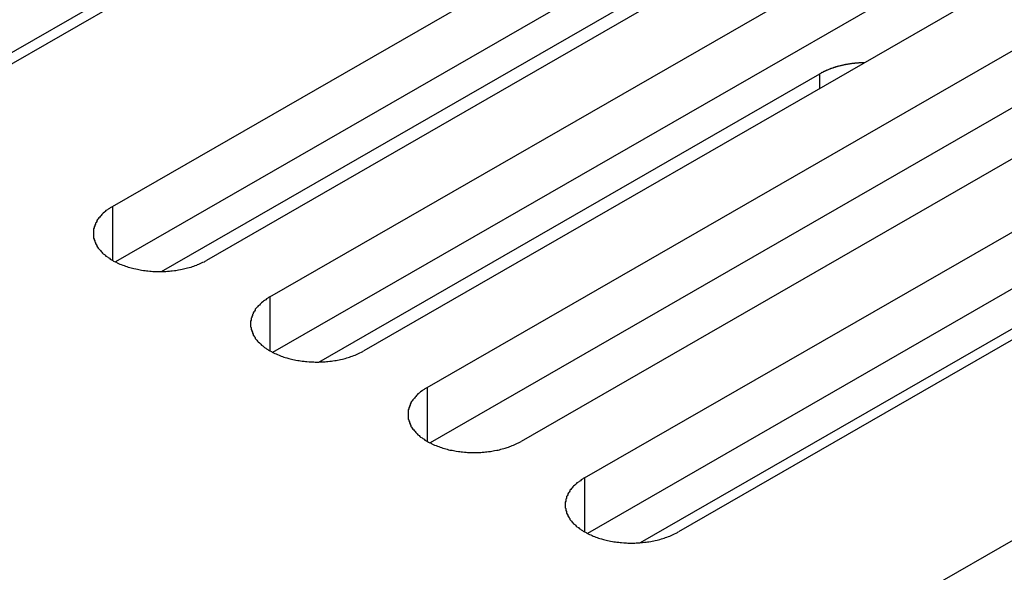
# Model space of a CAD drawing. Extents: x 0 to 1680, y 0 to 1188.
# Drawn here: x 1326 to 1340, y 942 to 950 of the extents above; entities that cross this region are included whole.
import ezdxf

# ---------------------------------------------------------------- set-up
doc = ezdxf.new("R2010")
doc.units = 0
doc.header["$LTSCALE"] = 4
doc.layers.add('VISIBLE__ISO_', color=7, linetype='CONTINUOUS')
doc.layers.add('VISIBLE_NARROW__ISO_', color=7, linetype='CONTINUOUS')

msp = doc.modelspace()

# ---------------------------------------------------------------- linework, layer by layer
at = {"layer": 'VISIBLE__ISO_'}
for p, q in [((1335.038, 955.001), (1324.597, 948.989)), ((1327.096, 947.55), (1337.537, 953.562)), ((1338.881, 952.789), (1328.439, 946.776)), ((1337.537, 952.745), (1327.135, 946.755)), ((1330.466, 952.529), (1324.048, 948.833)), ((1329.35, 946.251), (1339.792, 952.264)), ((1339.792, 951.446), (1329.389, 945.456)), ((1341.135, 951.49), (1330.694, 945.477)), ((1331.605, 944.953), (1342.047, 950.966)), ((1327.797, 946.616), (1334.975, 950.75)), ((1342.047, 950.148), (1331.644, 944.158)), ((1343.39, 950.192), (1332.949, 944.179)), ((1333.86, 943.654), (1344.301, 949.667)), ((1330.052, 945.317), (1337.23, 949.451)), ((1344.301, 948.85), (1333.899, 942.859)), ((1345.645, 948.894), (1335.203, 942.881)), ((1337.702, 941.442), (1348.144, 947.454)), ((1341.073, 946.421), (1334.654, 942.725))]:
    msp.add_line(p, q, dxfattribs=at)
for points in [[(1337.87, 949.611, 0), (1337.87, 949.611, 0), (1337.86, 949.611, 0), (1337.86, 949.611, 0), (1337.85, 949.611, 0), (1337.84, 949.611, 0), (1337.84, 949.61, 0), (1337.83, 949.61, 0), (1337.83, 949.61, 0), (1337.82, 949.61, 0), (1337.82, 949.609, 0), (1337.81, 949.609, 0), (1337.81, 949.609, 0), (1337.8, 949.608, 0), (1337.79, 949.608, 0), (1337.79, 949.608, 0), (1337.78, 949.607, 0), (1337.78, 949.607, 0), (1337.77, 949.606, 0), (1337.77, 949.606, 0), (1337.76, 949.605, 0), (1337.76, 949.605, 0), (1337.75, 949.604, 0), (1337.74, 949.604, 0), (1337.74, 949.603, 0), (1337.73, 949.603, 0), (1337.73, 949.602, 0), (1337.72, 949.602, 0), (1337.72, 949.601, 0), (1337.71, 949.6, 0), (1337.71, 949.6, 0), (1337.7, 949.599, 0), (1337.69, 949.598, 0), (1337.69, 949.598, 0), (1337.68, 949.597, 0), (1337.68, 949.596, 0), (1337.67, 949.595, 0), (1337.67, 949.595, 0), (1337.66, 949.594, 0), (1337.66, 949.593, 0), (1337.65, 949.592, 0), (1337.65, 949.591, 0), (1337.64, 949.59, 0), (1337.64, 949.59, 0), (1337.63, 949.589, 0), (1337.62, 949.588, 0), (1337.62, 949.587, 0), (1337.61, 949.586, 0), (1337.61, 949.585, 0), (1337.6, 949.584, 0), (1337.6, 949.583, 0), (1337.59, 949.582, 0), (1337.59, 949.581, 0), (1337.58, 949.58, 0), (1337.58, 949.579, 0), (1337.57, 949.577, 0), (1337.57, 949.576, 0), (1337.56, 949.575, 0), (1337.56, 949.574, 0), (1337.55, 949.573, 0), (1337.55, 949.572, 0), (1337.54, 949.57, 0), (1337.54, 949.569, 0), (1337.53, 949.568, 0), (1337.52, 949.567, 0), (1337.52, 949.565, 0), (1337.51, 949.564, 0), (1337.51, 949.563, 0), (1337.5, 949.561, 0), (1337.5, 949.56, 0), (1337.49, 949.559, 0), (1337.49, 949.557, 0), (1337.48, 949.556, 0), (1337.48, 949.554, 0), (1337.47, 949.553, 0), (1337.47, 949.551, 0), (1337.46, 949.55, 0), (1337.46, 949.548, 0), (1337.45, 949.547, 0), (1337.45, 949.545, 0), (1337.44, 949.544, 0), (1337.44, 949.542, 0), (1337.43, 949.541, 0), (1337.43, 949.539, 0), (1337.42, 949.538, 0), (1337.42, 949.536, 0), (1337.42, 949.534, 0), (1337.41, 949.533, 0), (1337.41, 949.531, 0), (1337.4, 949.529, 0), (1337.4, 949.528, 0), (1337.39, 949.526, 0), (1337.39, 949.524, 0), (1337.38, 949.522, 0), (1337.38, 949.521, 0), (1337.37, 949.519, 0), (1337.37, 949.517, 0), (1337.36, 949.515, 0), (1337.36, 949.513, 0), (1337.35, 949.511, 0), (1337.35, 949.51, 0), (1337.35, 949.508, 0), (1337.34, 949.506, 0), (1337.34, 949.504, 0), (1337.33, 949.502, 0), (1337.33, 949.5, 0), (1337.32, 949.498, 0), (1337.32, 949.496, 0), (1337.31, 949.494, 0), (1337.31, 949.492, 0), (1337.31, 949.49, 0), (1337.3, 949.488, 0), (1337.3, 949.486, 0), (1337.29, 949.484, 0), (1337.29, 949.482, 0), (1337.28, 949.48, 0), (1337.28, 949.478, 0), (1337.28, 949.476, 0), (1337.27, 949.473, 0), (1337.27, 949.471, 0), (1337.26, 949.469, 0), (1337.26, 949.467, 0), (1337.25, 949.465, 0), (1337.25, 949.463, 0), (1337.25, 949.46, 0), (1337.24, 949.458, 0), (1337.24, 949.456, 0), (1337.23, 949.454, 0), (1337.23, 949.451, 0)], [(1327.1, 947.55, 0), (1327.08, 947.54, 0), (1327.06, 947.53, 0), (1327.05, 947.52, 0), (1327.03, 947.51, 0), (1327.02, 947.499, 0), (1327, 947.489, 0), (1326.99, 947.478, 0), (1326.98, 947.467, 0), (1326.96, 947.455, 0), (1326.95, 947.444, 0), (1326.94, 947.432, 0), (1326.93, 947.421, 0), (1326.92, 947.409, 0), (1326.91, 947.397, 0), (1326.9, 947.384, 0), (1326.89, 947.372, 0), (1326.88, 947.36, 0), (1326.87, 947.347, 0), (1326.87, 947.334, 0), (1326.86, 947.321, 0), (1326.85, 947.309, 0), (1326.85, 947.296, 0), (1326.84, 947.283, 0), (1326.84, 947.269, 0), (1326.83, 947.256, 0), (1326.83, 947.243, 0), (1326.82, 947.23, 0), (1326.82, 947.216, 0), (1326.82, 947.203, 0), (1326.82, 947.19, 0), (1326.82, 947.176, 0), (1326.82, 947.163, 0), (1326.82, 947.149, 0), (1326.82, 947.136, 0), (1326.82, 947.122, 0), (1326.82, 947.109, 0), (1326.82, 947.096, 0), (1326.83, 947.082, 0), (1326.83, 947.069, 0), (1326.84, 947.056, 0), (1326.84, 947.043, 0), (1326.85, 947.03, 0), (1326.85, 947.017, 0), (1326.86, 947.004, 0), (1326.87, 946.991, 0), (1326.87, 946.978, 0), (1326.88, 946.966, 0), (1326.89, 946.953, 0), (1326.9, 946.941, 0), (1326.91, 946.929, 0), (1326.92, 946.917, 0), (1326.93, 946.905, 0), (1326.94, 946.893, 0), (1326.95, 946.881, 0), (1326.96, 946.87, 0), (1326.98, 946.859, 0), (1326.99, 946.848, 0), (1327, 946.837, 0), (1327.02, 946.826, 0), (1327.03, 946.816, 0), (1327.05, 946.805, 0), (1327.06, 946.795, 0), (1327.08, 946.785, 0), (1327.1, 946.776, 0), (1327.11, 946.766, 0), (1327.13, 946.757, 0), (1327.15, 946.748, 0), (1327.16, 946.74, 0), (1327.18, 946.731, 0), (1327.2, 946.723, 0), (1327.22, 946.715, 0), (1327.24, 946.708, 0), (1327.26, 946.7, 0), (1327.28, 946.693, 0), (1327.3, 946.687, 0), (1327.32, 946.68, 0), (1327.34, 946.674, 0), (1327.36, 946.668, 0), (1327.38, 946.663, 0), (1327.4, 946.657, 0), (1327.43, 946.652, 0), (1327.45, 946.648, 0), (1327.47, 946.643, 0), (1327.49, 946.639, 0), (1327.51, 946.635, 0), (1327.54, 946.632, 0), (1327.56, 946.629, 0), (1327.58, 946.626, 0), (1327.6, 946.624, 0), (1327.63, 946.622, 0), (1327.65, 946.62, 0), (1327.67, 946.618, 0), (1327.7, 946.617, 0), (1327.72, 946.616, 0), (1327.74, 946.616, 0), (1327.77, 946.616, 0), (1327.79, 946.616, 0), (1327.81, 946.616, 0), (1327.84, 946.617, 0), (1327.86, 946.618, 0), (1327.88, 946.62, 0), (1327.91, 946.622, 0), (1327.93, 946.624, 0), (1327.95, 946.626, 0), (1327.98, 946.629, 0), (1328, 946.632, 0), (1328.02, 946.635, 0), (1328.04, 946.639, 0), (1328.07, 946.643, 0), (1328.09, 946.648, 0), (1328.11, 946.652, 0), (1328.13, 946.657, 0), (1328.15, 946.663, 0), (1328.17, 946.668, 0), (1328.19, 946.674, 0), (1328.22, 946.68, 0), (1328.24, 946.687, 0), (1328.26, 946.693, 0), (1328.28, 946.7, 0), (1328.3, 946.708, 0), (1328.31, 946.715, 0), (1328.33, 946.723, 0), (1328.35, 946.731, 0), (1328.37, 946.74, 0), (1328.39, 946.748, 0), (1328.41, 946.757, 0), (1328.42, 946.766, 0), (1328.44, 946.776, 0)], [(1329.35, 946.251, 0), (1329.33, 946.241, 0), (1329.32, 946.232, 0), (1329.3, 946.222, 0), (1329.29, 946.211, 0), (1329.27, 946.201, 0), (1329.26, 946.19, 0), (1329.25, 946.179, 0), (1329.23, 946.168, 0), (1329.22, 946.157, 0), (1329.21, 946.146, 0), (1329.2, 946.134, 0), (1329.18, 946.122, 0), (1329.17, 946.11, 0), (1329.16, 946.098, 0), (1329.15, 946.086, 0), (1329.14, 946.074, 0), (1329.14, 946.061, 0), (1329.13, 946.049, 0), (1329.12, 946.036, 0), (1329.11, 946.023, 0), (1329.11, 946.01, 0), (1329.1, 945.997, 0), (1329.1, 945.984, 0), (1329.09, 945.971, 0), (1329.09, 945.958, 0), (1329.08, 945.945, 0), (1329.08, 945.931, 0), (1329.08, 945.918, 0), (1329.07, 945.905, 0), (1329.07, 945.891, 0), (1329.07, 945.878, 0), (1329.07, 945.864, 0), (1329.07, 945.851, 0), (1329.07, 945.837, 0), (1329.07, 945.824, 0), (1329.08, 945.811, 0), (1329.08, 945.797, 0), (1329.08, 945.784, 0), (1329.09, 945.771, 0), (1329.09, 945.758, 0), (1329.1, 945.744, 0), (1329.1, 945.731, 0), (1329.11, 945.718, 0), (1329.11, 945.705, 0), (1329.12, 945.693, 0), (1329.13, 945.68, 0), (1329.14, 945.667, 0), (1329.14, 945.655, 0), (1329.15, 945.643, 0), (1329.16, 945.63, 0), (1329.17, 945.618, 0), (1329.18, 945.606, 0), (1329.2, 945.595, 0), (1329.21, 945.583, 0), (1329.22, 945.572, 0), (1329.23, 945.56, 0), (1329.25, 945.549, 0), (1329.26, 945.538, 0), (1329.27, 945.528, 0), (1329.29, 945.517, 0), (1329.3, 945.507, 0), (1329.32, 945.497, 0), (1329.33, 945.487, 0), (1329.35, 945.477, 0), (1329.37, 945.468, 0), (1329.38, 945.459, 0), (1329.4, 945.45, 0), (1329.42, 945.441, 0), (1329.44, 945.433, 0), (1329.46, 945.425, 0), (1329.48, 945.417, 0), (1329.49, 945.409, 0), (1329.51, 945.402, 0), (1329.53, 945.395, 0), (1329.55, 945.388, 0), (1329.57, 945.382, 0), (1329.59, 945.376, 0), (1329.62, 945.37, 0), (1329.64, 945.364, 0), (1329.66, 945.359, 0), (1329.68, 945.354, 0), (1329.7, 945.349, 0), (1329.72, 945.345, 0), (1329.75, 945.341, 0), (1329.77, 945.337, 0), (1329.79, 945.334, 0), (1329.81, 945.33, 0), (1329.84, 945.328, 0), (1329.86, 945.325, 0), (1329.88, 945.323, 0), (1329.91, 945.321, 0), (1329.93, 945.32, 0), (1329.95, 945.319, 0), (1329.98, 945.318, 0), (1330, 945.317, 0), (1330.02, 945.317, 0), (1330.05, 945.317, 0), (1330.07, 945.318, 0), (1330.09, 945.319, 0), (1330.12, 945.32, 0), (1330.14, 945.321, 0), (1330.16, 945.323, 0), (1330.18, 945.325, 0), (1330.21, 945.328, 0), (1330.23, 945.33, 0), (1330.25, 945.334, 0), (1330.28, 945.337, 0), (1330.3, 945.341, 0), (1330.32, 945.345, 0), (1330.34, 945.349, 0), (1330.36, 945.354, 0), (1330.39, 945.359, 0), (1330.41, 945.364, 0), (1330.43, 945.37, 0), (1330.45, 945.376, 0), (1330.47, 945.382, 0), (1330.49, 945.388, 0), (1330.51, 945.395, 0), (1330.53, 945.402, 0), (1330.55, 945.409, 0), (1330.57, 945.417, 0), (1330.59, 945.425, 0), (1330.61, 945.433, 0), (1330.62, 945.441, 0), (1330.64, 945.45, 0), (1330.66, 945.459, 0), (1330.68, 945.468, 0), (1330.69, 945.477, 0)], [(1331.61, 944.953, 0), (1331.59, 944.943, 0), (1331.57, 944.933, 0), (1331.56, 944.923, 0), (1331.54, 944.913, 0), (1331.53, 944.902, 0), (1331.51, 944.892, 0), (1331.5, 944.881, 0), (1331.49, 944.87, 0), (1331.47, 944.859, 0), (1331.46, 944.847, 0), (1331.45, 944.835, 0), (1331.44, 944.824, 0), (1331.43, 944.812, 0), (1331.42, 944.8, 0), (1331.41, 944.788, 0), (1331.4, 944.775, 0), (1331.39, 944.763, 0), (1331.38, 944.75, 0), (1331.37, 944.737, 0), (1331.37, 944.725, 0), (1331.36, 944.712, 0), (1331.36, 944.699, 0), (1331.35, 944.686, 0), (1331.35, 944.673, 0), (1331.34, 944.659, 0), (1331.34, 944.646, 0), (1331.33, 944.633, 0), (1331.33, 944.619, 0), (1331.33, 944.606, 0), (1331.33, 944.593, 0), (1331.33, 944.579, 0), (1331.33, 944.566, 0), (1331.33, 944.552, 0), (1331.33, 944.539, 0), (1331.33, 944.526, 0), (1331.33, 944.512, 0), (1331.33, 944.499, 0), (1331.34, 944.486, 0), (1331.34, 944.472, 0), (1331.35, 944.459, 0), (1331.35, 944.446, 0), (1331.36, 944.433, 0), (1331.36, 944.42, 0), (1331.37, 944.407, 0), (1331.37, 944.394, 0), (1331.38, 944.382, 0), (1331.39, 944.369, 0), (1331.4, 944.356, 0), (1331.41, 944.344, 0), (1331.42, 944.332, 0), (1331.43, 944.32, 0), (1331.44, 944.308, 0), (1331.45, 944.296, 0), (1331.46, 944.285, 0), (1331.47, 944.273, 0), (1331.49, 944.262, 0), (1331.5, 944.251, 0), (1331.51, 944.24, 0), (1331.53, 944.229, 0), (1331.54, 944.219, 0), (1331.56, 944.209, 0), (1331.57, 944.198, 0), (1331.59, 944.189, 0), (1331.61, 944.179, 0), (1331.62, 944.17, 0), (1331.64, 944.16, 0), (1331.66, 944.152, 0), (1331.67, 944.143, 0), (1331.69, 944.135, 0), (1331.71, 944.126, 0), (1331.73, 944.119, 0), (1331.75, 944.111, 0), (1331.77, 944.104, 0), (1331.79, 944.097, 0), (1331.81, 944.09, 0), (1331.83, 944.083, 0), (1331.85, 944.077, 0), (1331.87, 944.071, 0), (1331.89, 944.066, 0), (1331.91, 944.06, 0), (1331.93, 944.055, 0), (1331.96, 944.051, 0), (1331.98, 944.046, 0), (1332, 944.042, 0), (1332.02, 944.039, 0), (1332.05, 944.035, 0), (1332.07, 944.032, 0), (1332.09, 944.029, 0), (1332.11, 944.027, 0), (1332.14, 944.025, 0), (1332.16, 944.023, 0), (1332.18, 944.021, 0), (1332.21, 944.02, 0), (1332.23, 944.019, 0), (1332.25, 944.019, 0), (1332.28, 944.019, 0), (1332.3, 944.019, 0), (1332.32, 944.019, 0), (1332.35, 944.02, 0), (1332.37, 944.021, 0), (1332.39, 944.023, 0), (1332.42, 944.025, 0), (1332.44, 944.027, 0), (1332.46, 944.029, 0), (1332.48, 944.032, 0), (1332.51, 944.035, 0), (1332.53, 944.039, 0), (1332.55, 944.042, 0), (1332.57, 944.046, 0), (1332.6, 944.051, 0), (1332.62, 944.055, 0), (1332.64, 944.06, 0), (1332.66, 944.066, 0), (1332.68, 944.071, 0), (1332.7, 944.077, 0), (1332.72, 944.083, 0), (1332.75, 944.09, 0), (1332.77, 944.097, 0), (1332.79, 944.104, 0), (1332.8, 944.111, 0), (1332.82, 944.119, 0), (1332.84, 944.126, 0), (1332.86, 944.135, 0), (1332.88, 944.143, 0), (1332.9, 944.152, 0), (1332.91, 944.16, 0), (1332.93, 944.17, 0), (1332.95, 944.179, 0)], [(1333.86, 943.654, 0), (1333.84, 943.645, 0), (1333.83, 943.635, 0), (1333.81, 943.625, 0), (1333.8, 943.614, 0), (1333.78, 943.604, 0), (1333.77, 943.593, 0), (1333.75, 943.582, 0), (1333.74, 943.571, 0), (1333.73, 943.56, 0), (1333.72, 943.549, 0), (1333.7, 943.537, 0), (1333.69, 943.525, 0), (1333.68, 943.513, 0), (1333.67, 943.501, 0), (1333.66, 943.489, 0), (1333.65, 943.477, 0), (1333.65, 943.464, 0), (1333.64, 943.452, 0), (1333.63, 943.439, 0), (1333.62, 943.426, 0), (1333.62, 943.413, 0), (1333.61, 943.4, 0), (1333.6, 943.387, 0), (1333.6, 943.374, 0), (1333.6, 943.361, 0), (1333.59, 943.348, 0), (1333.59, 943.334, 0), (1333.59, 943.321, 0), (1333.58, 943.308, 0), (1333.58, 943.294, 0), (1333.58, 943.281, 0), (1333.58, 943.267, 0), (1333.58, 943.254, 0), (1333.58, 943.241, 0), (1333.58, 943.227, 0), (1333.59, 943.214, 0), (1333.59, 943.2, 0), (1333.59, 943.187, 0), (1333.6, 943.174, 0), (1333.6, 943.161, 0), (1333.6, 943.148, 0), (1333.61, 943.135, 0), (1333.62, 943.122, 0), (1333.62, 943.109, 0), (1333.63, 943.096, 0), (1333.64, 943.083, 0), (1333.65, 943.071, 0), (1333.65, 943.058, 0), (1333.66, 943.046, 0), (1333.67, 943.034, 0), (1333.68, 943.021, 0), (1333.69, 943.01, 0), (1333.7, 942.998, 0), (1333.72, 942.986, 0), (1333.73, 942.975, 0), (1333.74, 942.964, 0), (1333.75, 942.952, 0), (1333.77, 942.942, 0), (1333.78, 942.931, 0), (1333.8, 942.92, 0), (1333.81, 942.91, 0), (1333.83, 942.9, 0), (1333.84, 942.89, 0), (1333.86, 942.881, 0), (1333.88, 942.871, 0), (1333.89, 942.862, 0), (1333.91, 942.853, 0), (1333.93, 942.845, 0), (1333.95, 942.836, 0), (1333.97, 942.828, 0), (1333.98, 942.82, 0), (1334, 942.813, 0), (1334.02, 942.805, 0), (1334.04, 942.798, 0), (1334.06, 942.791, 0), (1334.08, 942.785, 0), (1334.1, 942.779, 0), (1334.13, 942.773, 0), (1334.15, 942.767, 0), (1334.17, 942.762, 0), (1334.19, 942.757, 0), (1334.21, 942.752, 0), (1334.23, 942.748, 0), (1334.26, 942.744, 0), (1334.28, 942.74, 0), (1334.3, 942.737, 0), (1334.32, 942.734, 0), (1334.35, 942.731, 0), (1334.37, 942.728, 0), (1334.39, 942.726, 0), (1334.42, 942.724, 0), (1334.44, 942.723, 0), (1334.46, 942.722, 0), (1334.48, 942.721, 0), (1334.51, 942.721, 0), (1334.53, 942.72, 0), (1334.55, 942.721, 0), (1334.58, 942.721, 0), (1334.6, 942.722, 0), (1334.62, 942.723, 0), (1334.65, 942.724, 0), (1334.67, 942.726, 0), (1334.69, 942.728, 0), (1334.72, 942.731, 0), (1334.74, 942.734, 0), (1334.76, 942.737, 0), (1334.78, 942.74, 0), (1334.81, 942.744, 0), (1334.83, 942.748, 0), (1334.85, 942.752, 0), (1334.87, 942.757, 0), (1334.9, 942.762, 0), (1334.92, 942.767, 0), (1334.94, 942.773, 0), (1334.96, 942.779, 0), (1334.98, 942.785, 0), (1335, 942.791, 0), (1335.02, 942.798, 0), (1335.04, 942.805, 0), (1335.06, 942.813, 0), (1335.08, 942.82, 0), (1335.1, 942.828, 0), (1335.12, 942.836, 0), (1335.13, 942.845, 0), (1335.15, 942.853, 0), (1335.17, 942.862, 0), (1335.19, 942.871, 0), (1335.2, 942.881, 0)]]:
    msp.add_polyline3d(points, dxfattribs=at)
at = {"layer": 'VISIBLE_NARROW__ISO_'}
for p, q in [((1337.23, 949.241), (1337.23, 949.451)), ((1327.096, 947.55), (1327.096, 946.776)), ((1329.35, 946.251), (1329.35, 945.477)), ((1331.605, 944.953), (1331.605, 944.179)), ((1333.86, 943.654), (1333.86, 942.881))]:
    msp.add_line(p, q, dxfattribs=at)

doc.saveas('drawing.dxf')
